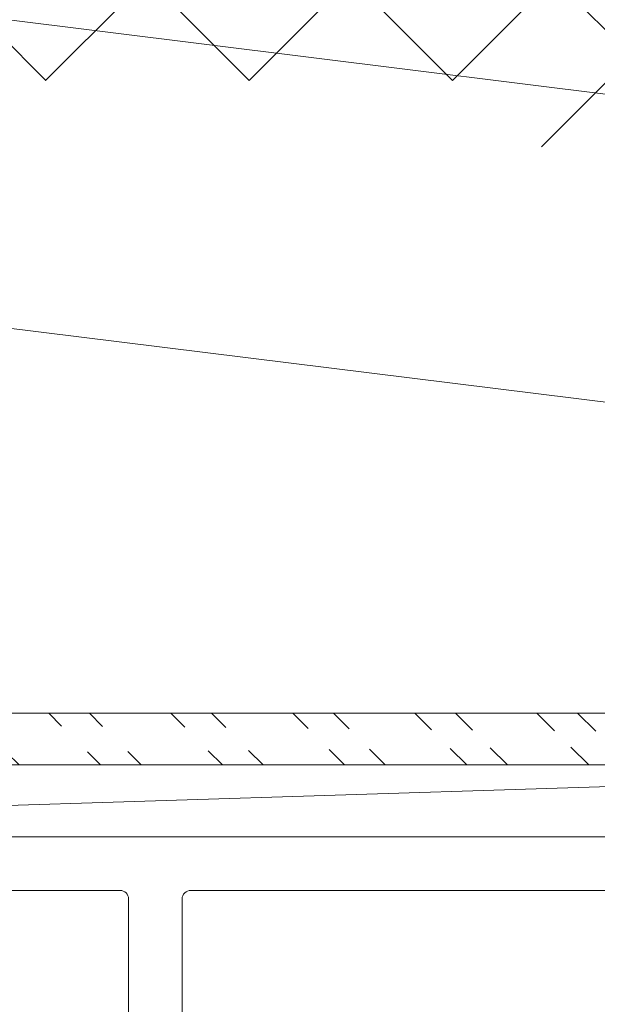
# Model space of a CAD drawing. Units: inches. Extents: x 93.3 to 106.1, y 35.8 to 43.8.
# Drawn here: x 99 to 100, y 38.5 to 40.2 of the extents above; entities that cross this region are included whole.
import ezdxf

# ---------------------------------------------------------------- set-up
doc = ezdxf.new("R2010")
doc.units = ezdxf.units.IN
doc.header["$MEASUREMENT"] = 0
doc.layers.get('0').update_dxf_attribs({"lineweight": 0})
for name, color, linetype, lineweight in [('ALUM', 7, 'Continuous', 0), ('DIMENSION', 9, 'Continuous', 0), ('DIVISING', 1, 'Continuous', 0), ('HATCH', 8, 'Continuous', 0)]:
    doc.layers.add(name, color=color, linetype=linetype, lineweight=lineweight)
doc.styles.add('BORDER', font='GOTHIC.TTF')
doc.dimstyles.new('aprop', dxfattribs={"dimtxt": 0.1, "dimasz": 0.09, "dimexe": 0.0625, "dimexo": 0.0625, "dimgap": 0.062, "dimtad": 1, "dimdec": 4, "dimzin": 3, "dimdsep": 46, "dimlunit": 4, "dimtxsty": 'BORDER', "dimblk": 'ARCHTICK', "dimcen": 0.09, "dimclrd": 256, "dimclre": 256, "dimclrt": 256, "dimazin": 0, "dimtfac": 1, "dimtdec": 4, "dimtix": 1, "dimtmove": 2, "dimatfit": 2, "dimldrblk": 'ARCHTICK', "dimfxl": 1, "dimfrac": 2, "dimtolj": 1, "dimtzin": 0, "dimlwd": -1, "dimlwe": -1, "dimarcsym": 0})

# ---------------------------------------------------------------- blocks, each defined once
blk = doc.blocks.new('Soffit T Anchor')
for points in [[(0.0465, 1.598), (0.0465, 0.108, 0.414214), (0.0615, 0.093), (0.985, 0.093)], [(1.985, 0), (-1.985, 0, -0.414214), (-2, 0.015), (-2, 0.078, -0.414214), (-1.985, 0.093), (-1.515, 0.093), (-1.5, 0.078), (-1.485, 0.093), (-1.015, 0.093), (-1, 0.078), (-0.985, 0.093), (-0.0615, 0.093, 0.414214), (-0.0465, 0.108), (-0.0465, 1.598, 0.414214)]]:
    blk.add_lwpolyline(points, format="xyb")
blk = doc.blocks.new('*U42')
at = {"linetype": 'Continuous'}
blk.add_lwpolyline([(1.077, 0), (0.5385, 0), (0.476, 0.1717), (0.351, -0.1717), (0.2885, 0), (-0.25, 0)], dxfattribs=at)

msp = doc.modelspace()

# ---------------------------------------------------------------- hatches: boundary and pattern name
at = {"layer": 'HATCH'}
h = msp.add_hatch(dxfattribs=at)
h.set_pattern_fill('ANSI37', color=256, scale=2, angle=270, style=0)
h.set_pattern_definition([(315, (97.97886, 40.0675), (0.176777, 0.176777), []), (45, (97.97886, 40.0675), (-0.176777, 0.176777), [])])
h.paths.add_polyline_path([(100.016646, 40.067488), (100.281987, 40.332829), (100.323793, 40.313334), (100.305766, 40.354927), (100.39617, 40.279585), (100.447603, 40.255601), (100.293147, 40.586834), (100.458763, 40.509606), (100.672611, 40.723453), (100.672611, 42.129924), (98.572162, 42.129924), (98.339715, 41.897477), (98.35832, 41.851703), (98.323205, 41.880967), (98.313358, 41.87112), (98.183117, 41.931852), (98.185943, 41.90514), (98.174947, 41.890006), (98.302198, 41.617115), (98.136581, 41.694343), (97.978859, 41.536621), (97.978859, 40.067488)])
h = msp.add_hatch(dxfattribs=at)
h.set_pattern_fill('ANSI32', color=8, scale=0.4, angle=90, style=0)
h.set_pattern_definition([(135, (96.80129, 38.87707), (-0.106066, -0.106066), []), (135, (96.80129, 38.94778), (-0.106066, -0.106066), [])])
edge = h.paths.add_edge_path()
edge.add_line((105.955727, 38.877071), (96.801288, 38.877071))
edge.add_line((105.955727, 38.967071), (96.801288, 38.967071))

# ---------------------------------------------------------------- linework, layer by layer
for points in [[(105.955727, 38.967071), (96.801288, 38.967071)], [(105.955727, 38.877071), (96.801288, 38.877071)], [(97.245314, 38.752071), (101.215314, 38.877071)]]:
    msp.add_lwpolyline(points)
msp.add_lwpolyline([(101.215314, 38.877071), (97.245314, 38.877071), (97.245314, 38.752071), (101.215314, 38.752071)], close=True)

# ---------------------------------------------------------------- block references
at = {"layer": 'ALUM', "color": 9, "rotation": 180}
msp.add_blockref('Soffit T Anchor', (99.230314, 38.752071), dxfattribs=at)
at = {"layer": 'DIVISING', "rotation": 224.9999999999956}
msp.add_blockref('*U42', (100.662773, 40.713615), dxfattribs=at)

# ---------------------------------------------------------------- leaders
at = {"layer": 'DIMENSION'}
for points in [[(101.977942, 40.057575), (96.328329, 40.83117), (96.11896, 40.83117)], [(102.106966, 39.78205), (96.33152, 40.50308), (96.122151, 40.50308)], [(101.437222, 39.331266), (96.363378, 39.961028), (96.220329, 39.961028)]]:
    msp.add_leader(points, dimstyle='aprop', override={"dimasz": 0.18, "dimtad": 0}, dxfattribs=at)

doc.saveas('drawing.dxf')
